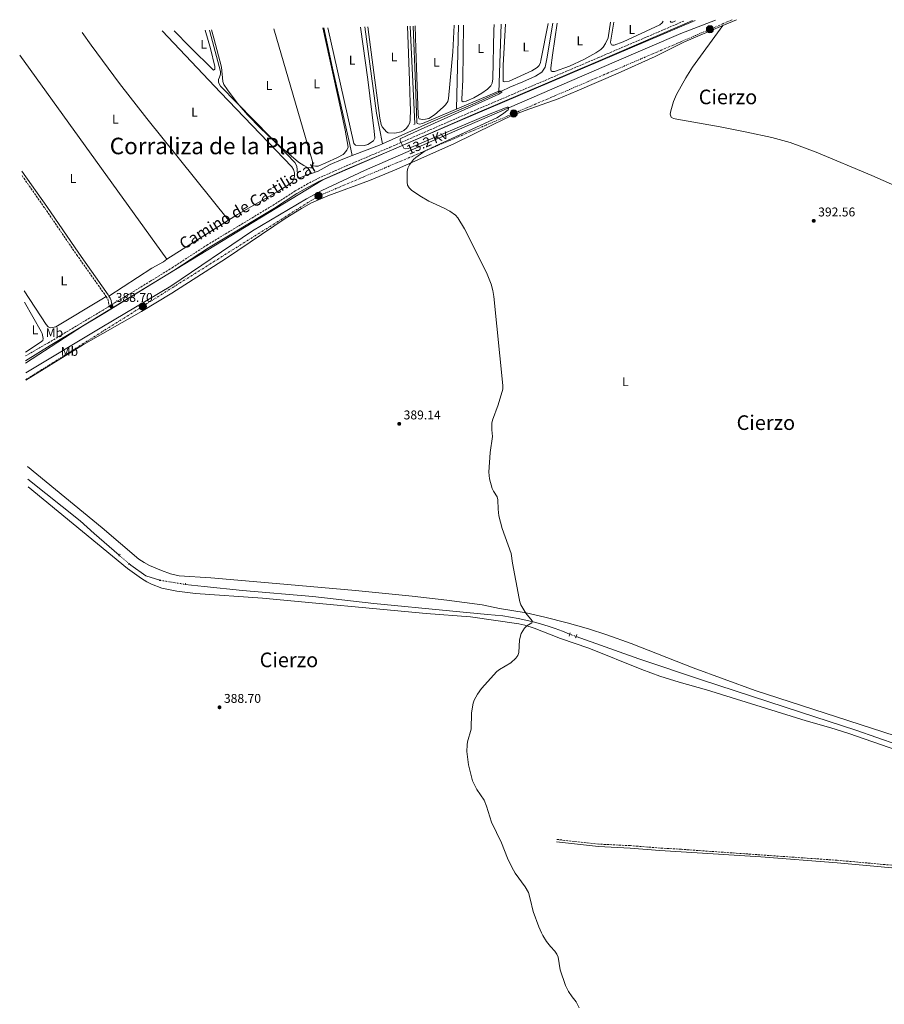
# Model space of a CAD drawing. Units: metres. Extents: x 635547 to 637915, y 4688106 to 4690465.
# Drawn here: x 635547 to 636227, y 4689656 to 4690430 of the extents above; entities that cross this region are included whole.
import ezdxf
from ezdxf.enums import TextEntityAlignment as Align

# ---------------------------------------------------------------- set-up
doc = ezdxf.new("R2010")
doc.units = ezdxf.units.M
doc.header["$MEASUREMENT"] = 0
for name, pattern in [('DGN Style 2', [1.7399219301090239, 1.043953158065414, -0.6959687720436097]), ('DGN Style 3', [2.435890702152634, 1.739921930109024, -0.6959687720436097]), ('DGN Style 5', [1.217945351076317, 0.5219765790327072, -0.6959687720436097]), ('DGN Style 7', [3.4798438602180486, 1.565929737098122, -0.6959687720436097, 0.5219765790327072, -0.6959687720436097])]:
    doc.linetypes.add(name, pattern=pattern)
for name, color, linetype, lineweight in [('Acequia sin especificar', 4, 'Continuous', 0), ('Acequia sin especificar no vista', 4, 'DGN Style 5', 0), ('Camino', 7, 'DGN Style 3', 0), ('Cota de punto acotado terreno', 7, 'Continuous', 0), ('Curva de nivel intermedia', 30, 'Continuous', 0), ('Etiqueta de uso rústico', 92, 'Continuous', 0), ('Límite de Concejo', 7, 'Continuous', 0), ('Línea de cambio de uso (parcela vista)', 92, 'Continuous', 0), ('Línea eléctrica', 6, 'DGN Style 7', 0), ('Margen derecho', 7, 'Continuous', 0), ('Pontón-alcantarilla (pasos de agua)', 1, 'DGN Style 2', 0), ('Poste tendido eléctrico', 7, 'Continuous', 0), ('Punto acotado terreno (símbolo)', 7, 'Continuous', 0), ('Tensión línea eléctrica', 7, 'Continuous', 0), ('Texto de Corraliza', 7, 'Continuous', 0), ('Texto de Área (paraje) menor', 7, 'Continuous', 0)]:
    doc.layers.add(name, color=color, linetype=linetype, lineweight=lineweight)
doc.styles.add('Style-Arial', font='arial.ttf')

# ---------------------------------------------------------------- blocks, each defined once
blk = doc.blocks.new('5PATER')
at = {"layer": 'Acequia sin especificar', "linetype": 'Continuous', "lineweight": 0}
h = blk.add_hatch(color=51, dxfattribs=at)
edge = h.paths.add_edge_path()
edge.add_ellipse((0, 0), major_axis=(-0.1095731443231308, -0.1110710700762829), ratio=0.9994222409660317, start_angle=0, end_angle=360)
blk = doc.blocks.new('5PELE')
at = {"layer": 'Poste tendido eléctrico', "linetype": 'Continuous', "lineweight": 0}
h = blk.add_hatch(color=9, dxfattribs=at)
edge = h.paths.add_edge_path()
edge.add_arc((-2.000000476837158e-05, 0), 0.2850000000000001, 0, 360)
at = {"layer": 'Poste tendido eléctrico', "color": 252, "linetype": 'Continuous', "lineweight": 0}
blk.add_circle((-2.000000476837158e-05, 0), 0.2850000000000001, dxfattribs=at)

msp = doc.modelspace()

# ---------------------------------------------------------------- linework, layer by layer
at = {"layer": 'Acequia sin especificar', "color": 4, "linetype": 'Continuous', "lineweight": 0, "elevation": 389.6600000000035, "flags": 128}
msp.add_lwpolyline([(635890.6200000001, 4690360.27), (635892.29, 4690426.130000001)], dxfattribs=at)
at = {"layer": 'Acequia sin especificar', "color": 4, "linetype": 'Continuous', "lineweight": 0, "extrusion": (-0.0001682164284060241, -0.004652831727151003, 0.9999891613713382), "elevation": -21540.53397853956, "flags": 128}
msp.add_lwpolyline([(635925.8566429259, 4690377.336416342), (635923.9166008993, 4690323.675835496)], dxfattribs=at)
at = {"layer": 'Acequia sin especificar', "color": 4, "linetype": 'Continuous', "lineweight": 0, "extrusion": (-0.2827579721178785, -0.04364608009611027, 0.9581977608489956), "elevation": -384128.4240203724, "flags": 128}
msp.add_lwpolyline([(-4538530.31682334, 1287841.980988961), (-4538461.920643089, 1287840.582909216), (-4538437.177325161, 1287841.771276999)], dxfattribs=at)
at = {"layer": 'Acequia sin especificar', "color": 4, "linetype": 'Continuous', "lineweight": 0, "extrusion": (0.0002516847315814769, -0.00519607187826238, 0.9999864686543672), "elevation": -23822.53791984355, "flags": 128}
msp.add_lwpolyline([(635853.9518982497, 4690364.914771382), (635857.6719988068, 4690288.113734593)], dxfattribs=at)
at = {"layer": 'Acequia sin especificar', "color": 4, "linetype": 'Continuous', "lineweight": 0, "extrusion": (-0.07510439941405335, 0.1657965046663519, 0.9832959108168176), "elevation": 730269.6150248309, "flags": 128}
msp.add_lwpolyline([(-2514548.51042266, -3943000.781716394), (-2514545.941531848, -3943000.781716394), (-2514522.828599316, -3943002.374999091)], dxfattribs=at)
at = {"layer": 'Acequia sin especificar', "color": 4, "linetype": 'Continuous', "lineweight": 0, "extrusion": (-0.01021037244185631, -0.01434797886698268, 0.999844929875144), "elevation": -73395.64233267771, "flags": 128}
msp.add_lwpolyline([(635627.9756735879, 4689418.898140166), (635617.1256265995, 4689422.438504604), (635605.15625069, 4689430.719406043), (635603.7063262908, 4689431.989487757)], dxfattribs=at)
at = {"layer": 'Acequia sin especificar', "color": 4, "linetype": 'Continuous', "lineweight": 0}
for points in [[(636094.3200000003, 4690430.09, 391.8999999999942), (636067.0700000003, 4690419.65, 391.8999999999942), (636014.5899999999, 4690397.119999999, 390.679999999993), (635883.3899999997, 4690340.16, 389.0500000000029), (635818.1399999997, 4690311.75, 389.0500000000029), (635784.6399999997, 4690296.100000001, 389.0500000000029), (635772.6100000005, 4690289.5, 388.6399999999995), (635730.0999999996, 4690264.32, 387.8300000000018), (635665.7599999999, 4690220.810000001, 387.4199999999983), (635611.5999999996, 4690188.5, 387.0099999999948), (635551.7800000003, 4690152.5, 385.7899999999936)], [(635966.3200000003, 4690427.58, 390.4700000000012), (635961.8399999999, 4690399.59, 390.4700000000012), (635960.4699999997, 4690393.07, 391.2899999999936), (635957.9100000003, 4690389.100000001, 391.2899999999936), (635952.8899999997, 4690386.050000001, 390.4700000000012), (635942.7300000006, 4690381.539999999, 390.4700000000012), (635932.5, 4690377.189999999, 389.6600000000035), (635926.1600000003, 4690374.16, 390), (635923.8600000005, 4690373.130000001, 389.9600000000065)], [(635808.4400000004, 4690323.439999999, 388.8899999999995), (635799.8799999999, 4690320.230000001, 388.7799999999988), (635791.1799999997, 4690316.4, 388.7799999999988), (635781.7599999999, 4690311.210000001, 388.7799999999988), (635777.3099999997, 4690309.529999999, 388.7799999999988), (635772.4500000002, 4690308, 389.179999999993), (635767.2800000003, 4690305.980000001, 388.7799999999988), (635765.7199999997, 4690306.029999999, 388.3699999999953), (635764.9600000001, 4690315.25, 388.3699999999953), (635763.4400000004, 4690317.930000001, 388.3699999999953), (635744.2100000001, 4690338.039999999, 387.9600000000065), (635705.0700000003, 4690378.07, 388.7799999999988), (635703.5, 4690381.029999999, 388.7799999999988), (635703.3200000003, 4690383.24, 388.7799999999988), (635704.04, 4690385.189999999, 388.3699999999953), (635705.0099999999, 4690387.49, 388.3699999999953), (635705, 4690389.730000001, 388.3699999999953), (635696.54, 4690421.130000001, 388.3699999999953), (635696.2100000001, 4690422.289999999, 388.3800000000047)], [(635786.3700000001, 4690424.060000001, 388.9700000000012), (635793.0700000003, 4690392.300000001, 388.7799999999988), (635806.7400000002, 4690332.289999999, 388.7799999999988), (635808.4400000004, 4690323.439999999, 388.8899999999995)], [(635923.8600000005, 4690373.130000001, 389.9600000000065), (635903.5800000001, 4690364.07, 389.5899999999965), (635870.5700000003, 4690349.880000001, 389.179999999993), (635832.4800000006, 4690332.609999999, 389.179999999993)], [(635625.3300000001, 4690008.960000001, 386.5200000000041), (635605.4500000002, 4690026.039999999, 387.0399999999936), (635594.6299999999, 4690036.09, 386.5200000000041), (635553.4000000004, 4690068.92, 385.4700000000012)], [(635979.6900000004, 4689946.84, 389.6300000000047), (635974.0999999996, 4689949.100000001, 389.7599999999948), (635968.4100000003, 4689951.220000001, 389.8500000000058), (635962.6600000003, 4689953.16, 389.9100000000035), (635956.8499999996, 4689954.939999999, 389.9400000000023), (635950.9800000006, 4689956.539999999, 389.929999999993), (635945.0800000001, 4689957.960000001, 389.8800000000047), (635939.1399999997, 4689959.210000001, 389.8000000000029), (635933.1600000003, 4689960.279999999, 389.679999999993), (635927.1500000004, 4689961.180000001, 389.5200000000041), (635921.1200000001, 4689961.9, 389.3399999999965), (635915.0700000003, 4689962.430000001, 389.1100000000006), (635885.2000000002, 4689965.24, 388.070000000007), (635825.5700000003, 4689970.91, 387.5599999999977), (635777.6100000005, 4689976.5, 387.0399999999936), (635722.3200000003, 4689981.210000001, 387.5599999999977), (635692.1399999997, 4689984.34, 387.5599999999977), (635677.2699999996, 4689986.060000001, 387.1600000000035)], [(636506.54, 4689769.51, 392.8099999999977), (636477.1699999999, 4689779.76, 393.3099999999977), (636368.7999999998, 4689816.08, 392.0200000000041), (636313.7599999999, 4689834.630000001, 391.9900000000052), (636270.9000000004, 4689848.350000001, 391.9900000000052), (636204.9100000003, 4689871.27, 391.1999999999971), (636162.2300000006, 4689885.24, 391.179999999993), (636083.3799999999, 4689910.800000001, 390.6699999999983), (636034, 4689927.57, 390.1499999999942), (635984.8300000001, 4689945.01, 389.6699999999983)]]:
    msp.add_polyline3d(points, dxfattribs=at)
at = {"layer": 'Acequia sin especificar no vista', "color": 4, "linetype": 'DGN Style 5', "lineweight": 0, "elevation": 386.5200000000041, "flags": 128}
msp.add_lwpolyline([(635632.9000000004, 4690002.350000001), (635625.3300000001, 4690008.960000001)], dxfattribs=at)
at = {"layer": 'Acequia sin especificar no vista', "color": 4, "linetype": 'DGN Style 5', "lineweight": 0, "extrusion": (-0.02813100621690125, 0.00447856815295175, 0.9995942121263628), "elevation": 3509.183866957705, "flags": 128}
msp.add_lwpolyline([(-4731600.276662155, -109551.3213112664), (-4731600.276662155, -109571.6827061101)], dxfattribs=at)
at = {"layer": 'Acequia sin especificar no vista', "color": 4, "linetype": 'DGN Style 5', "lineweight": 0, "extrusion": (-0.006906443888505265, 0.002458909011024929, 0.9999731270385672), "elevation": 7529.414032377956, "flags": 128}
msp.add_lwpolyline([(635972.3530597686, 4689940.674115684), (635967.2129060988, 4689942.504121216)], dxfattribs=at)
at = {"layer": 'Camino', "color": 7, "linetype": 'DGN Style 3', "lineweight": 0}
for points in [[(635619.3200000006, 4690206.09, 388.6999999999972), (635649.4200000018, 4690224.420000004, 388.9900000000052), (635666.8500000017, 4690235.210000002, 389.050000000003), (635694.1200000009, 4690252.91, 389.050000000003), (635746.0500000009, 4690284.300000001, 389.050000000003), (635763.8200000006, 4690295.680000001, 389.050000000003), (635772.7099999998, 4690300.840000001, 389.050000000003), (635781.6299999983, 4690305.510000003, 389.050000000003), (635803.98, 4690315.390000002, 389.1399999999995), (635838.4899999967, 4690330.06, 389.7899999999937), (635902.1999999983, 4690357.82, 391.0899999999965), (636002.3500000001, 4690400.580000003, 391.429999999993), (636063.3799999995, 4690426.710000001, 392.3300000000019), (636069.9399999997, 4690429.61, 392.3899999999994)], [(635548.7699999993, 4690307.730000001, 388.5299999999989), (635566.6000000016, 4690282.250000001, 388.6999999999972), (635591.7499999997, 4690245.510000002, 388.6900000000024), (635614.9100000006, 4690212.710000004, 388.2899999999936)], [(635614.9100000006, 4690212.710000004, 388.2899999999936), (635616.3999999971, 4690210.41, 388.2899999999936), (635617.4600000009, 4690204.95, 388.6999999999972), (635612.5199999989, 4690201.940000001, 388.6399999999995), (635569.6499999982, 4690176.239999999, 388.6399999999995), (635551.5199999987, 4690165.82, 388.300000000003)], [(636507.0599999984, 4689764.390000002, 393.3399999999966), (636505.6200000013, 4689762.450000001, 393.3399999999966), (636501.5599999977, 4689758.91, 392.949999999997), (636497.0399999982, 4689755.920000002, 392.8600000000006), (636490.4099999988, 4689752.920000004, 393.179999999993), (636486.3399999985, 4689751.600000001, 393.3000000000029), (636478.7800000012, 4689749.340000002, 392.929999999993), (636461.2999999998, 4689746.470000001, 392.929999999993), (636453.6900000013, 4689746.109999999, 392.929999999993), (636436.6900000006, 4689746.410000001, 392.6300000000047), (636429.3900000004, 4689746.680000001, 392.5299999999988), (636417.5700000008, 4689748.030000002, 392.5299999999988), (636401.9499999991, 4689748.120000001, 392.2899999999937), (636391.949999999, 4689748.739999998, 392.1199999999954), (636367.1000000003, 4689751.190000002, 392.5299999999988), (636321.239999999, 4689756.070000002, 392.1399999999995), (636262.19, 4689762.450000001, 392.0800000000019), (636190.3099999988, 4689768.899999999, 391.5299999999988), (636067.6700000011, 4689777.550000002, 390.9100000000035), (636050.8400000001, 4689778.550000001, 390.9100000000035), (636027.489999997, 4689780.440000002, 390.9100000000035), (636002.5300000012, 4689781.640000002, 390.9600000000065), (635969.6400000005, 4689785.310000001, 390.5)]]:
    msp.add_polyline3d(points, dxfattribs=at)
at = {"layer": 'Curva de nivel intermedia', "color": 30, "linetype": 'Continuous', "lineweight": 0, "elevation": 390, "flags": 128}
for points in [[(635856.4300000009, 4690425.430000001), (635858.4600000003, 4690379.720000001), (635859.4700000007, 4690349.390000001), (635859.8200000017, 4690348.849999999), (635861.5700000017, 4690348.199999998), (635864.0000000015, 4690348.779999999), (635924.0899999997, 4690374.2), (635926.1600000019, 4690374.159999999), (635926.3400000005, 4690373.480000001), (635924.0300000017, 4690371.909999999), (635851.7000000011, 4690339.239999999), (635846.3700000002, 4690336.579999999), (635846.4300000007, 4690334.960000001), (635849.2400000002, 4690329.25), (635850.4000000004, 4690328.92), (635852.9000000014, 4690329.029999999), (635917.1800000007, 4690356.249999999), (635930.6100000021, 4690361.689999999), (635931.2800000003, 4690361.66), (635931.8500000003, 4690361.32), (635931.2800000003, 4690359.56), (635926.7899999998, 4690356.05), (635922.5099999995, 4690353.09), (635870.9200000014, 4690329.470000001), (635865.9600000017, 4690327.16), (635858.7100000007, 4690322.070000002), (635856.7900000007, 4690320.320000002), (635853.5800000011, 4690316.13), (635852.4000000008, 4690313.680000001), (635851.7200000013, 4690310.88), (635851.7800000017, 4690302.679999999), (635852.1300000004, 4690300.2), (635853.3300000007, 4690298.019999999), (635855.1299999999, 4690296.279999999), (635861.67, 4690291.76), (635868.8200000004, 4690287.58), (635880.8800000015, 4690282.180000001), (635885.3099999994, 4690279.779999999), (635889.7800000019, 4690276.619999998), (635891.7199999999, 4690274.550000001), (635896.9200000011, 4690265.829999999), (635914.2999999997, 4690231.52), (635917.8400000002, 4690222.189999999), (635919.1200000009, 4690217.399999999), (635919.9700000003, 4690212.509999999), (635927.180000001, 4690142.439999999), (635927.1900000023, 4690139.74), (635923.4400000017, 4690127.310000001), (635918.9800000001, 4690115.300000001), (635918.4600000017, 4690112.789999999), (635918.4500000004, 4690107.539999999), (635919.0100000014, 4690102.33), (635917.1100000015, 4690089.829999999), (635916.1100000001, 4690074.289999999), (635916.5700000006, 4690069.109999998), (635918.6100000013, 4690061.5), (635919.7500000013, 4690059.27), (635922.6799999994, 4690054.940000001), (635923.1300000009, 4690052.699999998), (635923.35, 4690045.140000001), (635924.0800000008, 4690039.890000001), (635926.5599999997, 4690029.91), (635933.6400000006, 4690010.42), (635934.7800000006, 4690002.8), (635939.85, 4689974.829999999), (635940.5200000005, 4689972.369999998), (635941.4000000012, 4689969.999999999), (635945.2999999993, 4689963.34), (635950.140000001, 4689957.289999999), (635950.2200000013, 4689956.480000001), (635949.8300000001, 4689955.66), (635946.0599999994, 4689953.430000001), (635944.250000001, 4689951.710000001), (635941.4800000016, 4689947.289999999), (635940.3200000017, 4689942.32), (635939.66, 4689932.42), (635938.7999999995, 4689930.069999999), (635937.350000001, 4689927.859999998), (635933.3700000002, 4689924.24), (635924.49, 4689919.169999998), (635922.5099999995, 4689917.609999998), (635910.2200000006, 4689903.980000001), (635907.1200000002, 4689899.77), (635904.6700000005, 4689895.02), (635903.7400000007, 4689892.619999999), (635902.4300000009, 4689885.02), (635902.2099999995, 4689872.109999999), (635899.3200000017, 4689862.189999999), (635898.9700000008, 4689859.720000001), (635898.9000000015, 4689854.42), (635900.0400000014, 4689844.140000001), (635903.3499999995, 4689831.509999999), (635906.7600000004, 4689824.71), (635912.3300000004, 4689816.180000001), (635914.1800000012, 4689811.48), (635918.2200000002, 4689798.929999999), (635926.05, 4689782.699999999), (635930.8500000011, 4689770.48), (635934.1600000014, 4689763.470000001), (635936.7699999999, 4689758.83), (635944.6700000013, 4689748.01)], [(635944.6700000013, 4689748.01), (635947.1900000003, 4689743.590000001), (635948.6500000021, 4689738.66), (635950.8600000006, 4689728.59), (635955.36, 4689716.5), (635957.4400000009, 4689711.859999999), (635958.5000000005, 4689709.600000001), (635961.3900000005, 4689705), (635964.5800000001, 4689700.95), (635968.1400000007, 4689697.32), (635969.6100000015, 4689694.98), (635970.5999999995, 4689692.659999999), (635972.3400000005, 4689682.789999999), (635976.4100000008, 4689670.5), (635978.74, 4689665.649999999), (635981.5600000008, 4689661.42), (635984.7100000001, 4689657.509999999), (635987.1799999999, 4689652.92)]]:
    msp.add_lwpolyline(points, dxfattribs=at)
at = {"layer": 'Límite de Concejo', "color": 7, "linetype": 'Continuous', "lineweight": 0}
msp.add_polyline3d([(635551.629999999, 4690160.07, 388.2100000000001), (635597.0500000007, 4690189.82, 388.64), (635785.3599999994, 4690304.34, 389.06), (635889.9299999997, 4690349.609999999, 390.82), (636078.379999999, 4690429.780000002, 392.45)], dxfattribs=at)
at = {"layer": 'Línea de cambio de uso (parcela vista)', "color": 92, "linetype": 'Continuous', "lineweight": 0, "flags": 128}
for points, elevation in [([(636058.8300000001, 4690429.390000001), (636059.4199999999, 4690428.49), (636060.75, 4690428.480000001), (636062.9900000002, 4690429.480000001)], 392.0800000000018), ([(636100.1799999997, 4690425.800000001), (636111.0499999998, 4690430.42)], 392.6699999999983), ([(635746.8799999999, 4690423.279999999), (635777.2199999997, 4690318.74), (635777.7300000006, 4690315.34)], 389.6600000000035), ([(635815.2100000001, 4690424.619999999), (635821, 4690383.26), (635825.8399999999, 4690342.680000001), (635826.29, 4690337.140000001), (635825.2699999996, 4690335.210000001), (635820.8700000001, 4690332.230000001), (635818.2199999997, 4690331.460000001), (635811.1200000001, 4690331.630000001), (635809.7999999998, 4690333.039999999), (635789.3799999999, 4690424.119999999)], 389.6600000000035)]:
    msp.add_lwpolyline(points, dxfattribs=dict(at, elevation=elevation))
at = {"layer": 'Línea de cambio de uso (parcela vista)', "color": 92, "linetype": 'Continuous', "lineweight": 0, "extrusion": (0.2672379100475659, 0.203142185008703, 0.9419751334845835), "elevation": 1123044.283383462, "flags": 128}
msp.add_lwpolyline([(3349231.392392582, -3150270.908385841), (3349333.899164796, -3150268.177646426), (3349368.89723176, -3150267.631481393), (3349406.383697514, -3150268.009412746), (3349418.64900919, -3150268.495392566)], dxfattribs=at)
at = {"layer": 'Línea de cambio de uso (parcela vista)', "color": 92, "linetype": 'Continuous', "lineweight": 0, "extrusion": (-0.7904952410228524, -0.570293853387581, 0.2233432217654402), "elevation": -3177217.751972477, "flags": 128}
msp.add_lwpolyline([(-3431984.842993002, 728398.4416194609), (-3431904.845559293, 728398.0312535631), (-3431786.891264354, 728398.0209944156)], dxfattribs=at)
at = {"layer": 'Línea de cambio de uso (parcela vista)', "color": 92, "linetype": 'Continuous', "lineweight": 0, "extrusion": (0.001032725823153764, 0.0006516312485878453, 0.9999992544267672), "elevation": 4101.313251470499, "flags": 128}
msp.add_lwpolyline([(635710.4198165121, 4690270.953255359), (635661.9397700735, 4690240.363248863)], dxfattribs=at)
at = {"layer": 'Línea de cambio de uso (parcela vista)', "color": 92, "linetype": 'Continuous', "lineweight": 0}
for points in [[(635551.8899999997, 4690146.680000001, 387.7799999999988), (635597.1500000004, 4690174.930000001, 388.2299999999959), (635642.9000000004, 4690200.710000001, 388.1600000000035), (635666.6299999999, 4690215.109999999, 388.2799999999988), (635709.6699999999, 4690242.630000001, 388.5899999999965), (635755.8799999999, 4690273.91, 389.0800000000018), (635768.6200000001, 4690281.82, 389.3999999999942), (635776.4600000001, 4690286.180000001, 389.4100000000035), (635789.4100000003, 4690291.789999999, 389.4100000000035), (635822.3099999997, 4690303.75, 389.4100000000035), (635841.8700000001, 4690311.930000001, 389.4700000000012), (635888.6100000005, 4690332.77, 390.2599999999948), (635919.9800000006, 4690348.300000001, 390.820000000007), (635933.0700000003, 4690354.42, 391.0399999999936), (635944.6799999997, 4690359.029999999, 391.1000000000058), (635970.6399999997, 4690368.16, 390.9900000000052), (635985.6600000003, 4690374.42, 391.1600000000035), (636017.7599999999, 4690388.359999999, 391.7599999999948), (636046.8499999996, 4690401.550000001, 392.5), (636069.4400000004, 4690412.74, 392.6699999999983), (636100.1799999997, 4690425.800000001, 392.6699999999983)], [(635888.8700000001, 4690426.07, 389.6600000000035), (635887.7400000002, 4690405.210000001, 389.6600000000035), (635884.3300000001, 4690368.42, 389.6600000000035), (635883.8600000005, 4690365.960000001, 389.6600000000035), (635882, 4690363.460000001, 389.6600000000035), (635880.25, 4690361.710000001, 389.6600000000035), (635873.2199999997, 4690355.470000001, 389.6600000000035), (635868.9100000003, 4690352.720000001, 389.6600000000035), (635866.3499999996, 4690352.01, 389.6600000000035), (635863.7699999996, 4690351.880000001, 389.6600000000035), (635861.2999999998, 4690352.369999999, 389.6600000000035), (635860.6900000004, 4690353.4, 389.6600000000035), (635860.5300000003, 4690355.9, 389.7200000000012), (635860.2000000002, 4690362.9, 390.070000000007), (635858.6200000001, 4690407.619999999, 390.070000000007), (635858.2100000001, 4690425.470000001, 390.1999999999971)], [(635920.4000000004, 4690426.680000001, 389.7100000000065), (635920.1399999997, 4690422.189999999, 389.6600000000035), (635919.3300000001, 4690383.800000001, 390.070000000007), (635918.6699999999, 4690380.58, 390.070000000007), (635917.5499999998, 4690378.350000001, 390.070000000007), (635915.1200000001, 4690375.75, 390.070000000007), (635910.6900000004, 4690372.720000001, 390.070000000007), (635904.1600000003, 4690369.050000001, 390.070000000007), (635898.3399999999, 4690366.180000001, 390.070000000007), (635895.8700000001, 4690365.74, 390.070000000007), (635894.9299999997, 4690366.5, 390.070000000007), (635894.8300000001, 4690367.77, 390.070000000007), (635895.5599999997, 4690383.180000001, 390.070000000007), (635896.0899999999, 4690426.210000001, 390.3699999999953)], [(635962.7100000001, 4690427.51, 390.3000000000029), (635957.0700000003, 4690398.27, 390.4499999999971), (635956.6600000003, 4690396.640000001, 390.4499999999971), (635955.5800000001, 4690394.369999999, 390.2100000000065), (635954.0800000001, 4690392.869999999, 390.0399999999936), (635949.7999999998, 4690390.24, 390.0399999999936), (635932.1600000003, 4690382.109999999, 390.0399999999936), (635928.5700000003, 4690381.470000001, 390.0399999999936), (635927.2599999999, 4690381.699999999, 390.0399999999936), (635927.2599999999, 4690394.680000001, 390.070000000007), (635929.1600000003, 4690426.859999999, 390.429999999993)], [(636011.8600000005, 4690428.470000001, 390.8600000000006), (636009.9600000001, 4690416.230000001, 390.8600000000006), (636007.8600000005, 4690411.65, 390.8600000000006), (636005.9600000001, 4690408.869999999, 390.8600000000006), (636004.2100000001, 4690407.060000001, 390.8600000000006), (636000.3899999997, 4690404.41, 390.8600000000006), (635990.7999999998, 4690399.17, 390.7700000000041), (635979.4800000006, 4690393.930000001, 390.5599999999977), (635967.8099999997, 4690389.720000001, 390.4499999999971), (635966, 4690389.720000001, 390.8600000000006), (635965.1900000004, 4690390.060000001, 390.8600000000006), (635964.8600000005, 4690390.949999999, 390.8600000000006), (635964.8399999999, 4690392.560000001, 390.4499999999971), (635966.2400000002, 4690402.5, 390.4900000000052), (635969.8799999999, 4690427.65, 390.8300000000018)], [(636014.3700000001, 4690428.52, 391.2599999999948), (636011.8399999999, 4690412.82, 391.2599999999948), (636012.0300000003, 4690411.609999999, 391.2599999999948), (636012.5300000003, 4690410.67, 391.2599999999948), (636013.3099999997, 4690410.430000001, 391.2599999999948), (636014.6900000004, 4690410.4, 391.2599999999948), (636021.7699999996, 4690412.869999999, 390.9700000000012), (636050.6699999999, 4690426.350000001, 391.2599999999948), (636052.5099999999, 4690428.01, 391.2599999999948), (636053.3200000003, 4690429.289999999, 391.2599999999948)], [(636246.6900000004, 4690294.83, 394.1499999999942), (636217.4299999997, 4690307.730000001, 394.1499999999942), (636173.6100000005, 4690326.039999999, 394.1499999999942), (636153.1699999999, 4690333.680000001, 394.1499999999942), (636138.7300000006, 4690337.810000001, 393.7899999999936), (636119.1900000004, 4690342, 392.8500000000058), (636098.0099999999, 4690346.189999999, 392.5200000000041), (636063.9400000004, 4690352.050000001, 392.5200000000041), (636061.5199999996, 4690352.58, 392.5200000000041), (636059.6399999997, 4690353.75, 392.5200000000041), (636058.75, 4690356.17, 392.5200000000041), (636059.2199999997, 4690358.75, 392.5200000000041), (636061.3300000001, 4690366.109999999, 391.570000000007), (636063.7199999997, 4690371.630000001, 390.8899999999995), (636071.2000000002, 4690384.730000001, 390.8899999999995), (636076.4500000002, 4690393.189999999, 390.8899999999995), (636100.1799999997, 4690425.800000001, 392.6699999999983)], [(635658.9199999999, 4690421.560000001, 388.8699999999953), (635704.8799999999, 4690373.119999999, 388.8699999999953), (635761.2000000002, 4690314.59, 388.8699999999953), (635762.5199999996, 4690312.51, 389.2599999999948), (635763.0999999996, 4690309.859999999, 389.2700000000041), (635763.0599999997, 4690307.390000001, 388.8699999999953), (635762.5499999998, 4690304.810000001, 388.8699999999953), (635761.2199999997, 4690302.609999999, 388.8699999999953), (635759.3099999997, 4690300.960000001, 388.8699999999953), (635750.8399999999, 4690295.810000001, 388.8399999999965), (635718.3200000003, 4690277.140000001, 388.4600000000065), (635711.1600000003, 4690272.630000001, 388.4700000000012)], [(635692.8399999999, 4690422.230000001, 389.1199999999953), (635696.9500000002, 4690407.65, 389.0599999999977), (635700.6100000005, 4690393.58, 389.0599999999977), (635700.3700000001, 4690391.4, 389.0599999999977), (635699.4199999999, 4690390.640000001, 389.0599999999977), (635680.8300000001, 4690409.08, 388.9100000000035), (635668.4900000002, 4690421.75, 388.7899999999936)], [(635777.7300000006, 4690315.34, 389.6600000000035), (635776.9900000002, 4690313.949999999, 388.8399999999965), (635775.7300000006, 4690313.74, 388.8399999999965), (635773.2800000003, 4690314.140000001, 388.8399999999965), (635770.5300000003, 4690315.560000001, 388.8399999999965), (635766.3799999999, 4690318.32, 388.8399999999965), (635751.1100000005, 4690331.460000001, 388.8399999999965), (635745.9199999999, 4690336.25, 388.8399999999965), (635736.5, 4690344.939999999, 388.8399999999965), (635726.1799999997, 4690355.550000001, 388.8399999999965), (635719.7199999997, 4690363.09, 388.8399999999965), (635718.0800000001, 4690365, 388.8399999999965), (635710.4900000002, 4690375.25, 388.8399999999965), (635707.6699999999, 4690379.5, 388.8399999999965), (635706.6900000004, 4690381.82, 388.8399999999965), (635705.6200000001, 4690393.07, 388.8399999999965), (635699.6900000004, 4690415.83, 388.8399999999965), (635697.8799999999, 4690422.32, 388.8399999999965)], [(635785.4900000002, 4690424.039999999, 389.3899999999995), (635799.4800000006, 4690360.689999999, 389.3899999999995), (635802.9900000002, 4690343.51, 389.3899999999995), (635805.3200000003, 4690330.109999999, 389.3899999999995), (635804.4299999997, 4690327.82, 389.3899999999995), (635802.1699999999, 4690325.08, 388.75), (635801.3399999999, 4690324.430000001, 388.570000000007), (635797.0099999999, 4690321.91, 388.7299999999959), (635787.9500000002, 4690317.75, 389.3500000000058), (635781.7400000002, 4690315.180000001, 389.2599999999948), (635779.8200000003, 4690315.060000001, 389.3899999999995), (635777.7300000006, 4690315.34, 389.6600000000035)], [(635851.9900000002, 4690425.34, 389.6600000000035), (635853.6299999999, 4690382.630000001, 389.6600000000035), (635854.2599999999, 4690364.699999999, 389.6600000000035), (635854.3499999996, 4690359.710000001, 389.929999999993), (635854.2800000003, 4690351.74, 390.4700000000012), (635853.9199999999, 4690349.180000001, 390.4700000000012), (635852.7400000002, 4690346.970000001, 390.4700000000012), (635851.29, 4690345.08, 389.6699999999983), (635849.3200000003, 4690343.230000001, 389.6600000000035), (635847.0199999996, 4690342.24, 389.6600000000035), (635842.0300000003, 4690341.130000001, 389.6600000000035), (635836.9000000004, 4690341.27, 389.6600000000035), (635835.4900000002, 4690342.289999999, 389.6600000000035), (635832.1399999997, 4690346.08, 389.6600000000035), (635831.3700000001, 4690347.869999999, 389.6600000000035), (635830.4500000002, 4690352.800000001, 389.6600000000035), (635820.8200000003, 4690424.730000001, 389.6600000000035)], [(635662.6799999997, 4690242.039999999, 388.5399999999936), (635660.2100000001, 4690239.99, 388.5), (635650.9199999999, 4690235.01, 388.1399999999995), (635617.1500000004, 4690212.930000001, 388.2899999999936)], [(635550.5300000003, 4690217.050000001, 388.6999999999971), (635567.7199999997, 4690190.57, 388.6999999999971), (635569.3799999999, 4690188.680000001, 388.6999999999971), (635571.1699999999, 4690187.960000001, 388.2899999999936), (635575.3200000003, 4690188.810000001, 388.2899999999936), (635611.6699999999, 4690210.359999999, 388.2899999999936), (635614.9100000003, 4690212.710000001, 388.2899999999936)], [(635551.4600000001, 4690168.82, 387.9100000000035), (635563.1299999999, 4690176.369999999, 388.320000000007), (635565.0199999996, 4690177.99, 388.320000000007), (635565.29, 4690179.609999999, 388.320000000007), (635564.5800000001, 4690183.4, 388.0500000000029), (635563.8499999996, 4690185.100000001, 387.9100000000035), (635550.7000000002, 4690208.17, 388.6300000000047)], [(635553.2000000002, 4690078.92, 387.5899999999965), (635611.75, 4690030.42, 387.5899999999965), (635640.5800000001, 4690005.859999999, 387.6000000000058), (635644.7800000003, 4690003.17, 387.6699999999983), (635649.2100000001, 4690000.859999999, 387.7899999999936), (635658.6100000005, 4689996.850000001, 388.1100000000006), (635665.6900000004, 4689994.230000001, 388.6999999999971), (635672.5099999999, 4689992.82, 389.1399999999995), (635697.4600000001, 4689991.189999999, 388.6300000000047), (635748.8499999996, 4689986.810000001, 388.6000000000058), (635811.0700000003, 4689981.180000001, 388.7899999999936), (635855.8399999999, 4689976.66, 389.1000000000058), (635883.1600000003, 4689973.52, 389.3600000000006), (635910.7599999999, 4689969.949999999, 389.6600000000035), (635924.5800000001, 4689967.100000001, 390.6999999999971), (635945.54, 4689963.619999999, 390.1699999999983), (635960.1799999997, 4689960.359999999, 390.1600000000035), (635977.7999999998, 4689955.800000001, 390.3000000000029), (635994.6399999997, 4689951.01, 390.4499999999971), (636008.9199999999, 4689946.439999999, 390.6000000000058), (636028.0499999998, 4689939.439999999, 390.8699999999953), (636076.9299999997, 4689920.310000001, 391.6399999999995), (636125.7599999999, 4689902.59, 392.25), (636244.6699999999, 4689863.890000001, 392.3399999999965)], [(636237.2599999999, 4689855.49, 392.5099999999948), (636199.4800000006, 4689868.66, 392.2400000000052), (636185.1799999997, 4689873.180000001, 392.1399999999995), (636165.6600000003, 4689878.699999999, 392.0299999999988), (636087.4299999997, 4689903.029999999, 391.4900000000052), (636065.7800000003, 4689909.15, 391), (636050.6500000004, 4689913.800000001, 390.9900000000052), (636036.5700000003, 4689918.99, 390.9900000000052), (635994.7999999998, 4689935.720000001, 390.9900000000052), (635972.4699999997, 4689943.380000001, 390.4700000000012), (635951.6699999999, 4689951.619999999, 389.8699999999953), (635944.4900000002, 4689953.850000001, 389.5800000000018), (635939.6299999999, 4689954.99, 389.4499999999971), (635901.7699999996, 4689960.460000001, 389.429999999993), (635866.8600000005, 4689963, 388.9199999999983), (635737.8899999997, 4689975.17, 388.3899999999995), (635685.3600000005, 4689978.82, 388.0200000000041), (635670.4699999997, 4689980.65, 387.9100000000035), (635658.6699999999, 4689983.02, 387.8800000000047), (635650.5499999998, 4689986.17, 387.8800000000047), (635646.9400000004, 4689987.949999999, 387.8800000000047), (635642.7300000006, 4689990.66, 387.8800000000047), (635631.8300000001, 4689998.52, 387.6900000000023), (635553.5199999996, 4690062.699999999, 387.6199999999953)]]:
    msp.add_polyline3d(points, dxfattribs=at)
at = {"layer": 'Línea eléctrica', "color": 6, "linetype": 'DGN Style 7', "lineweight": 0}
msp.add_polyline3d([(635551.879999999, 4690147.230000001, 387.7799999999988), (635782.0599999981, 4690291.690000002, 389.3300000000018), (635935.6400000016, 4690356.649999999, 390.8800000000047), (636090.1000000016, 4690422.859999999, 392.6399999999995), (636107.5699999996, 4690430.350000001, 392.6600000000035)], dxfattribs=at)
at = {"layer": 'Margen derecho', "color": 7, "linetype": 'Continuous', "lineweight": 0}
for points in [[(635551.5900000001, 4690162.07, 388.2700000000042), (635570.9200000024, 4690174.090000001, 388.6399999999995), (635613.8099999987, 4690199.809999999, 388.6399999999995), (635650.7199999981, 4690222.29, 388.9900000000052), (635668.1900000006, 4690233.100000001, 389.050000000003), (635695.4499999986, 4690250.800000003, 389.050000000003), (635747.3699999996, 4690282.180000001, 389.050000000003), (635765.1299999983, 4690293.550000003, 389.050000000003), (635773.9200000013, 4690298.66, 389.050000000003), (635782.719999999, 4690303.260000002, 389.050000000003), (635804.969999998, 4690313.100000001, 389.1399999999995), (635839.4799999992, 4690327.760000002, 389.7899999999937), (635903.1900000008, 4690355.530000002, 391.0899999999965), (636003.3299999969, 4690398.280000002, 391.429999999993), (636064.3799999988, 4690424.420000002, 392.3300000000019), (636076.4100000006, 4690429.739999999, 392.4299999999931)], [(635548.699999998, 4690311.320000002, 388.479999999996), (635568.2399999979, 4690283.390000002, 388.6999999999972), (635593.3900000004, 4690246.649999999, 388.6900000000024), (635616.5699999991, 4690213.830000003, 388.2899999999936), (635617.149999998, 4690212.930000001, 388.2899999999936)], [(635617.149999998, 4690212.930000001, 388.2899999999936), (635618.2199999986, 4690211.289999999, 388.2899999999936), (635618.8599999979, 4690209.359999999, 388.6999999999972), (635619.3200000006, 4690206.09, 388.6999999999972)], [(636508.7999999997, 4689763.370000003, 393.3399999999966), (636507.100000001, 4689761.09, 393.3399999999966), (636502.7800000004, 4689757.31, 392.949999999997), (636498.0100000005, 4689754.170000002, 392.8600000000006), (636491.1399999995, 4689751.050000002, 393.179999999993), (636486.9400000018, 4689749.690000002, 393.3000000000029), (636479.2300000006, 4689747.390000001, 392.929999999993), (636461.5100000022, 4689744.480000001, 392.929999999993), (636453.7199999981, 4689744.109999999, 392.929999999993), (636436.6299999979, 4689744.410000001, 392.6300000000047), (636429.2399999984, 4689744.680000002, 392.5299999999988), (636417.449999998, 4689746.030000002, 392.5299999999988), (636401.8799999976, 4689746.120000001, 392.2899999999937), (636391.7899999979, 4689746.750000001, 392.1199999999954), (636366.8900000004, 4689749.200000001, 392.5299999999988), (636321.0300000011, 4689754.080000003, 392.1399999999995), (636261.989999999, 4689760.460000002, 392.0800000000019), (636190.1400000011, 4689766.91, 391.5299999999988), (636129.9999999991, 4689771.739999998, 391.3399999999965), (636067.5500000004, 4689775.550000002, 390.9100000000035), (636050.6999999994, 4689776.550000001, 390.9100000000035), (636027.3599999996, 4689778.45, 390.9100000000035), (636002.3700000002, 4689779.640000002, 390.9600000000065), (635969.4200000014, 4689783.320000002, 390.5)]]:
    msp.add_polyline3d(points, dxfattribs=at)
at = {"layer": 'Pontón-alcantarilla (pasos de agua)', "color": 1, "linetype": 'DGN Style 2', "lineweight": 0, "extrusion": (0.2934306466392801, 0.1148206876778323, 0.9490598849883202), "elevation": 725498.1220516467, "flags": 128}
msp.add_lwpolyline([(4136146.855111476, -2183946.225062293), (4136146.855111476, -2183947.526254054)], dxfattribs=at)
at = {"layer": 'Pontón-alcantarilla (pasos de agua)', "color": 1, "linetype": 'DGN Style 2', "lineweight": 0, "flags": 128}
for points, elevation in [([(635624.8200000003, 4690008.189999999), (635625.9400000004, 4690009.890000001)], 386.8099999999977), ([(635657.04, 4689988.92), (635657.4299999997, 4689989.99)], 386.2899999999936), ([(635677.3700000001, 4689987.029999999), (635677.2100000001, 4689985.51)], 386.2899999999936), ([(635984.3799999999, 4689943.91), (635985.4800000006, 4689946.59)], 389.9199999999983)]:
    msp.add_lwpolyline(points, dxfattribs=dict(at, elevation=elevation))
at = {"layer": 'Pontón-alcantarilla (pasos de agua)', "color": 1, "linetype": 'DGN Style 2', "lineweight": 0, "extrusion": (0.08068337468059607, 0.1391788214341567, 0.9869748977123732), "elevation": 704415.9236536225, "flags": 128}
msp.add_lwpolyline([(1802267.474051118, -4319233.203003325), (1802267.474051118, -4319234.819171634)], dxfattribs=at)
at = {"layer": 'Pontón-alcantarilla (pasos de agua)', "color": 1, "linetype": 'DGN Style 2', "lineweight": 0, "extrusion": (0.058334137873719, 0.1756729209849376, 0.9827187558966959), "elevation": 861378.8824426009, "flags": 128}
msp.add_lwpolyline([(874420.6243055789, -4570940.597146892), (874420.624305579, -4570937.787929919)], dxfattribs=at)

# ---------------------------------------------------------------- block references
at = {"layer": 'Poste tendido eléctrico', "color": 7, "linetype": 'Continuous', "lineweight": 0, "xscale": 10, "yscale": 10, "zscale": 10}
for p in [(636090.1000000016, 4690422.859999999, 392.6399999999995), (635935.6400000016, 4690356.649999999, 390.8800000000047), (635782.0599999981, 4690291.690000002, 389.3300000000018), (635643.8200000009, 4690204.660000001, 388.3300000000018)]:
    msp.add_blockref('5PELE', p, dxfattribs=at)
at = {"layer": 'Punto acotado terreno (símbolo)', "color": 7, "linetype": 'Continuous', "lineweight": 0, "xscale": 10, "yscale": 10, "zscale": 10}
for p in [(636171.75, 4690272.11, 392.5599999999982), (635619.03, 4690204.850000001, 388.6999999999971), (635845.5599999989, 4690112.370000001, 389.1399999999999), (635704.1599999992, 4689889.300000002, 388.6999999999971)]:
    msp.add_blockref('5PATER', p, dxfattribs=at)

# ---------------------------------------------------------------- texts
at = {"color": 7, "linetype": 'Continuous', "lineweight": 0, "style": 'Style-Arial'}
msp.add_text('Camino de Castiliscar', height=9, rotation=30.85000000000001, dxfattribs=at).set_placement((635728.939002327, 4690280.853839543, 388.6100000000006), align=Align.CENTER)
at = {"layer": 'Cota de punto acotado terreno', "color": 7, "linetype": 'Continuous', "lineweight": 0, "style": 'Style-Arial'}
for s, p in [('392.56', (636175.2500000009, 4690275.609999998, 392.5599999999977)), ('388.70', (635622.5300000008, 4690208.350000001, 388.6999999999971)), ('389.14', (635849.0599999997, 4690115.87, 389.1399999999995)), ('388.70', (635707.6599999999, 4689892.800000002, 388.6999999999971))]:
    msp.add_text(s, height=7.000000000000002, dxfattribs=at).set_placement(p)
at = {"layer": 'Etiqueta de uso rústico', "color": 92, "linetype": 'Continuous', "lineweight": 0, "style": 'Style-Arial'}
for s, p in [('L', (636028.6114203783, 4690422.720009997, 391.2200000000012)), ('L', (635691.7114203805, 4690411.050009999, 389.0200000000041)), ('L', (635909.6914203799, 4690407.82001, 389.9499999999971)), ('L', (635945.2014203779, 4690408.890009998, 390.4100000000035)), ('L', (635987.6814203778, 4690413.790009998, 390.8399999999965)), ('L', (635841.5314203805, 4690401.090009998, 389.6600000000035)), ('L', (635808.5514203801, 4690398.570009999, 389.6600000000035)), ('L', (635874.8614203791, 4690396.900009996, 389.8600000000006)), ('L', (635743.0514203805, 4690378.550010001, 389.3399999999965)), ('L', (635780.5814203814, 4690380.020009998, 389.5099999999948)), ('L', (635684.4614203798, 4690357.710010001, 389.0399999999936)), ('L', (635622.2114203798, 4690352.12001, 389.0899999999965)), ('L', (635588.9214203814, 4690305.410009998, 388.6199999999953)), ('L', (635581.7214203819, 4690224.85001, 388.5800000000018)), ('L', (635559.0614203815, 4690186.380009999, 388.070000000007)), ('Mb', (635574.220246243, 4690184.16001, 388.429999999993)), ('Mb', (635586.1002462453, 4690169.400009998, 388.2100000000065)), ('L', (636023.4314203794, 4690145.550010001, 391.0899999999965))]:
    msp.add_text(s, height=7.000000000000002, dxfattribs=at).set_placement(p, align=Align.MIDDLE_CENTER)
at = {"layer": 'Tensión línea eléctrica', "color": 7, "linetype": 'Continuous', "lineweight": 0, "style": 'Style-Arial'}
msp.add_text('13.2 Kv', height=7.5, rotation=23.35471, dxfattribs=at).set_placement((635868.9602062295, 4690330.785804434, 389.6499999999942), align=Align.CENTER)
at = {"layer": 'Texto de Corraliza', "color": 7, "linetype": 'Continuous', "lineweight": 0, "style": 'Style-Arial'}
msp.add_text('Corraliza de la Plana', height=13, dxfattribs=at).set_placement((635617.8000000007, 4690324.539999999, 388.74))
at = {"layer": 'Texto de Área (paraje) menor', "color": 7, "linetype": 'Continuous', "lineweight": 0, "style": 'Style-Arial'}
for p in [(636104.2710035479, 4690369.630009998, 391.7599999999948), (636134.0810035462, 4690113.320009999, 392.2400000000052), (635758.781003546, 4689926.630009998, 388.6699999999983)]:
    msp.add_text('Cierzo', height=11.5, dxfattribs=at).set_placement(p, align=Align.MIDDLE_CENTER)

doc.saveas('drawing.dxf')
